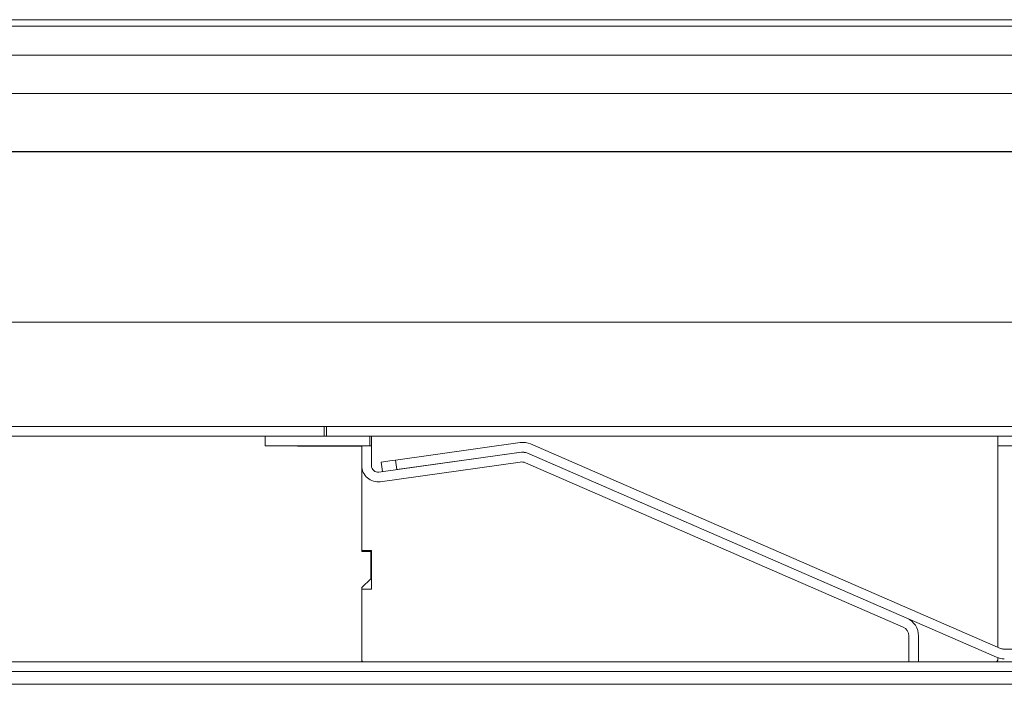
# Model space of a CAD drawing. Extents: x 4485 to 9639, y 1080 to 4456.
# Drawn here: x 8836 to 9142, y 2939 to 3146 of the extents above; entities that cross this region are included whole.
import ezdxf

# ---------------------------------------------------------------- set-up
doc = ezdxf.new("R2010")
doc.units = 0
doc.header["$LTSCALE"] = 5

msp = doc.modelspace()

# ---------------------------------------------------------------- linework, layer by layer
at = {"color": 7, "linetype": 'Continuous', "lineweight": 9}
for p, q in [((8515.03, 3145.52), (9373.38, 3145.52)), ((8506.03, 3143.52), (9367.08, 3143.52)), ((8504.03, 3134.52), (9345.83, 3134.52)), ((8482.23, 3122.57), (9330.78, 3122.57)), ((9329.33, 3104.52), (8474.33, 3104.52)), ((8482.23, 3104.57), (9335.73, 3104.57)), ((8469.81, 3051.62), (9326.7, 3051.62)), ((8414.36, 3019.22), (8930.35, 3019.22)), ((8930.35, 3019.22), (8930.35, 3016.22)), ((8930.35, 3019.22), (8931.1, 3019.22)), ((8931.1, 3019.22), (9258.6, 3019.22)), ((8931.1, 3016.22), (8931.1, 3019.22)), ((8414.36, 3016.22), (8930.35, 3016.22)), ((8912.1, 3016.22), (8912.1, 3013.22)), ((8944.6, 3016.22), (8912.1, 3016.22)), ((8931.1, 3016.22), (9258.6, 3016.22)), ((8944.6, 3013.22), (8944.6, 3016.22)), ((8945.1, 3013.22), (8945.1, 3016.22)), ((9139.6, 3015.41), (9139.6, 3016.22)), ((8944.6, 3013.22), (8912.1, 3013.22)), ((8922.1, 3013.22), (8922.1, 3013.12)), ((8922.1, 3013.12), (8942.1, 3013.12)), ((8942.1, 3007.05), (8942.1, 3013.22)), ((8942.1, 3013.22), (8945.1, 3013.22)), ((8945.1, 3007.05), (8945.1, 3013.22)), ((8952.51, 3008.82), (8991.28, 3014.27)), ((8994.51, 3013.83), (9140.47, 2950.36)), ((9139.6, 3015.41), (9139.6, 3010.22)), ((9152.1, 3013.22), (9139.6, 3013.22)), ((8990.86, 3011.18), (8947.38, 3005.07)), ((8952.93, 3005.85), (8991.7, 3011.29)), ((8993.32, 3011.07), (9139.27, 2947.61)), ((8994.09, 3010.74), (9111.4, 2959.73)), ((9139.6, 3010.22), (9139.6, 2950.74)), ((8942.1, 2980.72), (8942.1, 3007.05)), ((8942.1, 2980.47), (8942.1, 3007.05)), ((8991.28, 3008.21), (8947.8, 3002.09)), ((8951.57, 3008.68), (8948.06, 3008.19)), ((8948.06, 3008.19), (8948.47, 3005.22)), ((8951.57, 3008.68), (8952.51, 3008.82)), ((8952.93, 3005.85), (8952.51, 3008.82)), ((8992.9, 3007.99), (9110.2, 2956.98)), ((8945.1, 2980.72), (8942.1, 2980.72)), ((8942.1, 2980.47), (8944.85, 2980.47)), ((8944.85, 2980.47), (8944.85, 2971.97)), ((8945.1, 2968.72), (8945.1, 2980.72)), ((8942.1, 2969.22), (8944.85, 2971.97)), ((8942.1, 2946.22), (8942.1, 2969.22)), ((8942.1, 2946.72), (8942.1, 2968.72)), ((8942.1, 2968.72), (8945.1, 2968.72)), ((9112.01, 2946.2), (9112.01, 2954.23)), ((9115.01, 2946.2), (9115.01, 2954.23)), ((9264.6, 2950.11), (9141.66, 2950.11)), ((8328.33, 2946.22), (9166.36, 2946.22)), ((9112.01, 2946.2), (9115.01, 2946.2)), ((9139.6, 2947.48), (9139.6, 2946.72)), ((8328.33, 2943.22), (9166.36, 2943.22)), ((8397.33, 2939.22), (9150.97, 2939.22))]:
    msp.add_line(p, q, dxfattribs=at)
for centre, radius, start, end in [((8992.12, 3008.32), 6, 66.5, 98), ((8991.7, 3005.24), 6, 66.5, 98), ((8992.12, 3008.32), 3, 66.5, 98), ((8947.1, 3007.05), 5, 180, 278), ((8947.1, 3007.05), 2, 180, 278), ((8991.7, 3005.24), 3, 66.5, 98), ((9109.01, 2954.23), 6, 0, 66.5), ((9109.01, 2954.23), 3, 0, 66.5), ((9141.66, 2953.11), 3, 246.5, 270), ((8942.6, 2946.72), 0.5, 180, 270), ((9139.1, 2946.72), 0.5, 270, 0), ((9141.66, 2953.11), 6, 246.5, 270)]:
    msp.add_arc(centre, radius, start, end, dxfattribs=at)

doc.saveas('drawing.dxf')
